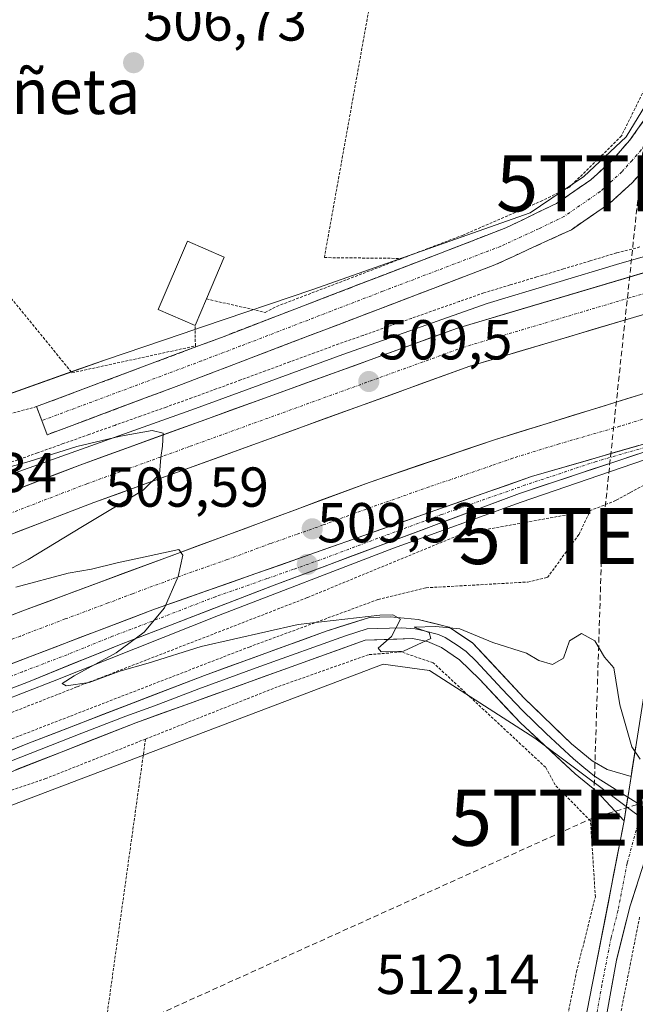
# Model space of a CAD drawing. Units: metres. Extents: x 573114 to 576547, y 4749642 to 4751992.
# Drawn here: x 575704 to 575814, y 4749953 to 4750128 of the extents above; entities that cross this region are included whole.
import ezdxf
from ezdxf.enums import TextEntityAlignment as Align

# ---------------------------------------------------------------- set-up
doc = ezdxf.new("R2010")
doc.units = ezdxf.units.M
doc.header["$MEASUREMENT"] = 0
for name, pattern in [('TRAZO_Y_PUNTO', [1, 0.5, -0.25, 0, -0.25]), ('TRAZOS', [0.75, 0.5, -0.25]), ('TRAZOSX2', [1.5, 1, -0.5])]:
    doc.linetypes.add(name, pattern=pattern)
doc.layers.get('0').update_dxf_attribs({"lineweight": 5})
for name, color, linetype, lineweight in [('Alambrada', 19, 'TRAZOS', 0), ('Alambrada virtual', 2, 'TRAZOS', 0), ('Arcén (en calzada doble)', 9, 'Continuous', 13), ('Camino', 19, 'TRAZOSX2', 0), ('Camino Cxs', 19, 'Continuous', 0), ('Camino eje', 19, 'TRAZO_Y_PUNTO', 0), ('Carretera de calzada doble', 1, 'Continuous', 13), ('Carretera de calzada doble Cxs', 1, 'Continuous', 13), ('Carretera de calzada doble eje', 1, 'TRAZO_Y_PUNTO', 0), ('Carretera de calzada única', 19, 'Continuous', 13), ('Carretera de calzada única Cxs', 19, 'Continuous', 13), ('Carretera de calzada única eje', 19, 'TRAZO_Y_PUNTO', 0), ('Carátula', 7, 'Continuous', 5), ('Conducción de hidrocarburos lineal', 6, 'TRAZOSX2', 0), ('Curva de nivel normal', 36, 'Continuous', 0), ('Edificación', 1, 'Continuous', 13), ('Edificación Cxs', 1, 'Continuous', 13), ('Layer 0', 7, 'Continuous', 0), ('Núcleo urbano CxS', 19, 'Continuous', 0), ('Pista', 135, 'Continuous', 13), ('Pista Cxs', 135, 'Continuous', 0), ('Pista eje', 135, 'TRAZO_Y_PUNTO', 0), ('Prado CxS', 92, 'Continuous', 0), ('Punto de cota en terreno', 7, 'Continuous', 0), ('Rótulo de punto de cota en terreno', 19, 'Continuous', 0), ('Texto cartográfico', 19, 'Continuous', 0), ('Torre de tendido puntual', 7, 'Continuous', 0), ('Valla', 19, 'TRAZOS', 0)]:
    doc.layers.add(name, color=color, linetype=linetype, lineweight=lineweight)
doc.styles.add('Arial', font='txt', dxfattribs={"height": 0.2})

# ---------------------------------------------------------------- blocks, each defined once
blk = doc.blocks.new('*U150')
at = {"layer": 'Prado CxS', "color": 92, "linetype": 'Continuous', "lineweight": 0}
blk.add_polyline3d([(575289.4, 4749807.38, 517.33), (575314.91, 4749838.35, 517.2), (575348.95, 4749852.96, 516.36), (575426, 4749877.89, 515.69), (575584.3, 4749943.08, 513.73), (575596.91, 4749947.86, 513.56), (575769.18, 4750013.2, 510.52), (575775.23, 4750012.38, 510.52), (575777.45, 4750012.08, 510.47), (575796.2, 4749999.99, 510.54), (575817.7, 4749983.95, 511.15), (575834.21, 4750002.92, 510.53), (575846.27, 4750028.4, 509.49), (575858.71, 4750051.07, 508.66), (575885.96, 4750060.14, 508.33), (575968.74, 4750079.15, 507.14), (576041.52, 4750082.37, 506.53)], dxfattribs=at)
blk = doc.blocks.new('*U152')
at = {"layer": 'Prado CxS', "color": 92, "linetype": 'Continuous', "lineweight": 0}
blk.add_polyline3d([(575825.9631, 4750136.3341, 505.7952), (575817.9177, 4750116.0739, 506.7038), (575812.5077, 4750107.2249, 507.0341), (575804.9529, 4750100.1731, 507.1869), (575795.3675, 4750093.6473, 507.5465), (575756.6203, 4750079.9963, 508.6428), (575736.9375, 4750073.3279, 508.7677), (575733.3335, 4750072.1069, 509.2135), (575719.6625, 4750067.4753, 509.3132), (575713.6873, 4750065.3525, 509.4482), (575680.5325, 4750053.5733, 509.7991)], dxfattribs=at)
blk = doc.blocks.new('*U196')
at = {"layer": 'Curva de nivel normal', "color": 36, "linetype": 'Continuous', "lineweight": 0}
for points in [[(575696.16, 4750046.62, 510), (575706.04, 4750049.31, 510), (575714.57, 4750052.03, 510), (575722.34, 4750053.85, 510), (575727.98, 4750054.88, 510), (575729.95, 4750054.36, 510), (575729.82, 4750052.06, 510), (575729.55, 4750050.02, 510), (575729.32, 4750047.09, 510), (575726.36, 4750044.21, 510), (575715.55, 4750037.77, 510), (575705.88, 4750031.89, 510), (575696.42, 4750026.9, 510)], [(575703.67, 4750026.94, 510), (575713.03, 4750029.41, 510), (575717.18, 4750030.12, 510), (575721.75, 4750031.26, 510), (575725.9, 4750032.14, 510), (575732.76, 4750033.64, 510), (575733.47, 4750032.65, 510), (575732.6, 4750028.85, 510), (575730.21, 4750023.26, 510), (575726.54, 4750018.89, 510), (575721.54, 4750015.22, 510), (575714.09, 4750011.13, 510), (575711.94, 4750009.78, 510), (575712.68, 4750009.33, 510), (575716.78, 4750009.93, 510), (575722.21, 4750011.96, 510), (575727.26, 4750013.4, 510), (575736.74, 4750016.35, 510), (575754.01, 4750020.25, 510), (575768.6, 4750021.95, 510), (575770.92, 4750021.99, 510), (575772.25, 4750021.2, 510), (575770.66, 4750018.11, 510), (575768.3, 4750016.05, 510), (575768.81, 4750015.41, 510), (575772.81, 4750015.52, 510), (575777.7, 4750017.78, 510), (575777.36, 4750018.82, 510), (575774.69, 4750019.78, 510), (575778.54, 4750019.92, 510), (575782.87, 4750019.52, 510), (575788.74, 4750017.09, 510), (575794.71, 4750015.14, 510), (575796.91, 4750013.83, 510), (575799.39, 4750013.13, 510), (575801.34, 4750014.28, 510), (575802.4, 4750017.34, 510), (575804.55, 4750018.69, 510), (575806.92, 4750017.34, 510), (575808.63, 4750014.45, 510), (575810.28, 4750012.52, 510), (575811.39, 4750005.98, 510), (575813.52, 4749998.44, 510), (575815.01, 4749996.26, 510)]]:
    blk.add_polyline3d(points, dxfattribs=at)
blk = doc.blocks.new('5PATER')
at = {"layer": 'Carátula', "linetype": 'Continuous', "lineweight": 5}
h = blk.add_hatch(color=250, dxfattribs=at)
edge = h.paths.add_edge_path()
edge.add_ellipse((0, 0.01), major_axis=(-1.33, -1.34), ratio=0.999422, start_angle=0, end_angle=360)
blk = doc.blocks.new('5TTEND')
blk.add_text('5TTEND', height=10).set_placement((0, 0), align=Align.MIDDLE_CENTER)
blk = doc.blocks.new('*U218')
at = {"layer": 'Carretera de calzada única Cxs', "color": 19, "linetype": 'Continuous', "lineweight": 13}
for points in [[(575814.5, 4750050.62, 508.38), (575810.3, 4750049.23, 508.7), (575806.11, 4750047.83, 508.72), (575801.91, 4750046.43, 508.78), (575797.71, 4750045.04, 508.85), (575793.51, 4750043.64, 508.92), (575789.18, 4750042.02, 508.94), (575784.85, 4750040.41, 508.97), (575780.52, 4750038.79, 509.05), (575776.19, 4750037.17, 509.14), (575771.86, 4750035.56, 509.19), (575767.52, 4750033.94, 509.3), (575763.19, 4750032.32, 509.37), (575758.86, 4750030.7, 509.36), (575754.53, 4750029.09, 509.43), (575750.2, 4750027.47, 509.56), (575746.19, 4750025.92, 509.58), (575742.18, 4750024.38, 509.68), (575738.17, 4750022.83, 509.76), (575734.17, 4750021.29, 509.78), (575730.16, 4750019.74, 509.81), (575726.15, 4750018.2, 509.95), (575722.14, 4750016.65, 509.96), (575718.09, 4750015.01, 510.01), (575714.04, 4750013.37, 510.12), (575709.98, 4750011.72, 510.17), (575705.93, 4750010.08, 510.16), (575701.6, 4750008.41, 510.33)], [(575701.84, 4750012.87, 510.41), (575706.27, 4750014.56, 510.35), (575710.69, 4750016.24, 510.27), (575715.11, 4750017.93, 510.2), (575719.53, 4750019.62, 510.14), (575723.96, 4750021.3, 510.05), (575728.38, 4750022.99, 509.97), (575732.86, 4750024.57, 509.93), (575737.35, 4750026.15, 509.84), (575741.83, 4750027.72, 509.78), (575746.31, 4750029.3, 509.68), (575750.79, 4750030.88, 509.64), (575755.28, 4750032.46, 509.54), (575759.76, 4750034.04, 509.48), (575764.24, 4750035.61, 509.41), (575768.72, 4750037.19, 509.33), (575773.21, 4750038.77, 509.28), (575777.69, 4750040.35, 509.2), (575782.17, 4750041.93, 509.12), (575786.65, 4750043.5, 509.09), (575791.14, 4750045.08, 508.99), (575795.62, 4750046.66, 508.93), (575800.39, 4750048.04, 508.87), (575805.17, 4750049.42, 508.79), (575809.94, 4750050.81, 508.73), (575814.71, 4750052.19, 508.53)]]:
    blk.add_polyline3d(points, dxfattribs=at)

msp = doc.modelspace()

# ---------------------------------------------------------------- linework, layer by layer
at = {"layer": 'Alambrada', "color": 19, "linetype": 'TRAZOS', "lineweight": 0}
for points in [[(575793.03, 4750242.74, 502.14), (575788.53, 4750227.06, 502.66), (575776.46, 4750180.09, 503.9), (575768.18, 4750138.57, 505.67), (575758.69, 4750085.69, 507.42), (575772.53, 4750085.54, 507.58)], [(575844.69, 4750175.61, 504.25), (575835.85, 4750160.89, 504.56), (575821.73, 4750127.77, 505.78), (575811.66, 4750107.38, 506.6), (575802.42, 4750098.25, 506.76), (575797.57, 4750095.85, 506.94), (575783.42, 4750089.69, 507.28), (575772.53, 4750085.54, 507.58)], [(575653.05, 4750139.47, 507.25), (575713.69, 4750065.15, 509.21), (575735.69, 4750069.93, 508.8), (575735.64, 4750073.6, 508.29)], [(575737.67, 4750078.32, 508.12), (575748.13, 4750075.93, 508.29), (575750.18, 4750076.97, 508.15), (575772.53, 4750085.54, 507.58)], [(575707.37, 4750059.12, 509.52), (575676.81, 4750050.83, 509.86)], [(575702.26, 4749999.63, 511.26), (575745.26, 4750016.26, 510.21), (575768.26, 4750024.73, 509.68), (575776.82, 4750026.82, 509.57), (575794.94, 4750027.85, 509.48), (575798.46, 4750028.65, 509.41), (575804.1, 4750036.34, 509.06), (575806.1, 4750040.58, 508.66), (575783.21, 4750036.42, 509.04), (575755.62, 4750025.06, 509.5), (575714.57, 4750009.15, 510.06), (575661.57, 4749988.42, 510.82)], [(575792.59, 4749905.49, 513.75), (575795.69, 4749919.14, 513.26), (575803.65, 4749958.34, 511.7), (575807.01, 4749971.69, 511.07), (575806.14, 4749985.3, 510.55), (575799.82, 4749991.69, 510.54), (575798.14, 4749994.81, 510.49), (575778.1, 4750013.46, 510.2), (575772.42, 4750015.38, 510.08), (575766.57, 4750014.89, 510.11), (575750.3, 4750009.15, 510.3), (575726.8, 4749999.85, 510.94)], [(575726.8, 4749999.85, 510.94), (575709.05, 4749992.82, 511.49), (575675.82, 4749981.63, 511.99), (575669.1, 4749978.34, 512.07), (575662.53, 4749974.1, 512.14), (575649.73, 4749963.7, 512.53), (575601.78, 4749923.79, 514.61), (575555.69, 4749882.43, 516.23), (575533.73, 4749864.74, 516.81), (575523.42, 4749851.23, 517.22), (575518.37, 4749840.18, 517.48), (575516.46, 4749834.51, 517.64), (575514.3, 4749826.74, 517.83), (575511.73, 4749816.51, 518.23), (575507.73, 4749791.42, 519.24), (575503.34, 4749763.33, 520.2), (575497.26, 4749723.66, 521.6)], [(575726.8, 4749999.85, 510.94), (575716.1, 4749923.14, 513.72)]]:
    msp.add_polyline3d(points, dxfattribs=at)
at = {"layer": 'Alambrada virtual', "color": 2, "linetype": 'TRAZOS', "lineweight": 0}
for points in [[(575814.95, 4750087.58, 508.46), (575810.81, 4750086.53, 508.45), (575806.07, 4750085.1, 508.58), (575801.33, 4750083.67, 508.83), (575796.59, 4750082.25, 508.66), (575791.85, 4750080.82, 508.66), (575787.11, 4750079.39, 508.82), (575782.81, 4750077.88, 508.93), (575778.5, 4750076.36, 508.99), (575774.2, 4750074.85, 509.02), (575769.89, 4750073.34, 509.04), (575765.59, 4750071.82, 509.04), (575761.28, 4750070.31, 509.16), (575756.91, 4750068.7, 509.35), (575752.54, 4750067.1, 509.26), (575748.17, 4750065.49, 509.33), (575743.79, 4750063.88, 509.53), (575739.42, 4750062.28, 509.6), (575735.05, 4750060.67, 509.63), (575730.47, 4750059.04, 509.64), (575725.89, 4750057.41, 509.68), (575721.3, 4750055.78, 509.76), (575716.72, 4750054.15, 509.8), (575712.14, 4750052.52, 509.79), (575707.56, 4750050.89, 509.86), (575702.97, 4750049.25, 509.87)], [(575823.49, 4750051.15, 506.2), (575821.02, 4750049.13, 506.9), (575818.54, 4750047.11, 506.66), (575815.65, 4750045.1, 506.72), (575813.15, 4750043.74, 507.11), (575810.65, 4750042.38, 507.61), (575806.1, 4750040.58, 508.66)]]:
    msp.add_polyline3d(points, dxfattribs=at)
at = {"layer": 'Arcén (en calzada doble)', "color": 9, "linetype": 'Continuous', "lineweight": 13}
for points in [[(575395.58, 4749969.57), (575412.1, 4749961.9), (575424.76, 4749957.3), (575432.17, 4749955.72), (575439.01, 4749955.08), (575446.1, 4749955.49), (575453.92, 4749956.94), (575468.05, 4749960.99), (575509.75, 4749974.76), (575536.16, 4749985.35), (575558.44, 4749993.8), (575582.03, 4750003.09), (575602.07, 4750010.65), (575624.35, 4750018.99), (575647.48, 4750027.25), (575663.67, 4750032.92), (575676.17, 4750037.59), (575735.73, 4750058.79), (575761.96, 4750068.43), (575787.73, 4750077.49), (575811.37, 4750084.61), (575831.21, 4750090.3), (575832.06, 4750090.54)], [(575823.93, 4750052.41), (575823.73, 4750052.34), (575793.8, 4750042.06), (575771.03, 4750033.9), (575739.82, 4750021.9), (575710.21, 4750010.11), (575682.67, 4749999.42), (575656.05, 4749989.3), (575631.26, 4749978.84), (575607.37, 4749969.43), (575588.28, 4749962.27), (575563.85, 4749952.19), (575492.05, 4749923.11), (575470.51, 4749914.69), (575418.46, 4749892.97), (575404.28, 4749886.57), (575387.55, 4749879.56), (575376.19, 4749874.25), (575351.87, 4749863.13), (575339.1, 4749857.6), (575327.64, 4749852.3), (575320.03, 4749848.66), (575303.44, 4749839.76)]]:
    msp.add_lwpolyline(points, dxfattribs=at)
at = {"layer": 'Camino', "color": 19, "linetype": 'TRAZOSX2', "lineweight": 0}
for points in [[(575708.32, 4750056.62), (575707.38, 4750059.13), (575740.35, 4750071.47), (575791.06, 4750090.98), (575800.08, 4750095.34), (575806.21, 4750099.57), (575809.82, 4750102.85), (575813.1, 4750106.55), (575815.98, 4750110.58), (575819.49, 4750117.12), (575825.51, 4750130.88), (575834.53, 4750154.15), (575841.18, 4750166.98), (575847.54, 4750173.62), (575851.94, 4750178.74), (575854.57, 4750180.58)], [(575849.43, 4750165.72), (575845.78, 4750165.38), (575844.26, 4750162.66), (575839.62, 4750152.42), (575823.22, 4750112.5), (575820.51, 4750107.69), (575817.3, 4750103.2), (575813.64, 4750099.08), (575809.55, 4750095.36), (575802.74, 4750090.66), (575789.11, 4750084.39), (575733.2, 4750063.06), (575709.26, 4750054.11), (575708.32, 4750056.62)]]:
    msp.add_lwpolyline(points, dxfattribs=at)
at = {"layer": 'Camino Cxs', "color": 19, "linetype": 'Continuous', "lineweight": 0}
msp.add_polyline3d([(575815.47, 4750101.14, 507), (575813.64, 4750099.08, 507.09), (575811.6, 4750097.22, 507.22), (575809.55, 4750095.36, 507.25), (575806.15, 4750093.01, 507.4), (575802.74, 4750090.66, 507.61), (575799.33, 4750089.09, 507.69), (575795.93, 4750087.53, 507.79), (575792.52, 4750085.96, 507.9), (575789.11, 4750084.39, 507.95), (575784.45, 4750082.61, 508.13), (575779.79, 4750080.84, 508.36), (575775.13, 4750079.06, 508.42), (575770.47, 4750077.28, 508.36), (575765.81, 4750075.5, 508.58), (575761.16, 4750073.73, 508.55), (575756.5, 4750071.95, 508.76), (575751.84, 4750070.17, 508.94), (575747.18, 4750068.39, 508.82), (575742.52, 4750066.62, 509.09), (575737.86, 4750064.84, 509.37), (575733.2, 4750063.06, 509.37), (575729.21, 4750061.57, 509.42), (575725.22, 4750060.08, 509.51), (575721.23, 4750058.59, 509.56), (575717.24, 4750057.09, 509.66), (575713.25, 4750055.6, 509.68), (575709.26, 4750054.11, 509.67), (575708.32, 4750056.62, 509.61), (575707.38, 4750059.13, 509.52), (575711.5, 4750060.67, 509.49), (575715.62, 4750062.22, 509.34), (575719.74, 4750063.76, 509.32), (575723.87, 4750065.3, 509.16), (575727.99, 4750066.84, 508.93), (575732.11, 4750068.39, 508.84), (575736.23, 4750069.93, 508.82), (575740.35, 4750071.47, 508.63), (575744.96, 4750073.24, 508.64), (575749.57, 4750075.02, 508.46), (575754.18, 4750076.79, 508.32), (575758.79, 4750078.56, 508.37), (575763.4, 4750080.34, 508.02), (575768.01, 4750082.11, 507.82), (575772.62, 4750083.89, 507.87), (575777.23, 4750085.66, 507.55), (575781.84, 4750087.43, 507.47), (575786.45, 4750089.21, 507.49), (575791.06, 4750090.98, 507.26), (575794.07, 4750092.43, 507.15), (575797.07, 4750093.89, 507.15), (575800.08, 4750095.34, 507.08), (575803.15, 4750097.46, 506.89), (575806.21, 4750099.57, 506.85), (575809.82, 4750102.85, 506.81), (575813.1, 4750106.55, 506.72), (575815.98, 4750110.58, 506.63)], dxfattribs=at)
at = {"layer": 'Camino eje', "color": 19, "linetype": 'TRAZO_Y_PUNTO', "lineweight": 0}
msp.add_lwpolyline([(575851.08, 4750170.9), (575843.9, 4750166.85), (575837.08, 4750153.29), (575832.57, 4750141.65), (575824.37, 4750121.69), (575821.36, 4750114.81), (575819.6, 4750111.54), (575818.25, 4750109.14), (575815.2, 4750104.88), (575813.56, 4750103.03), (575811.73, 4750100.97), (575807.88, 4750097.47), (575801.41, 4750093), (575796.9, 4750090.82), (575790.09, 4750087.69), (575769.12, 4750079.69), (575743.76, 4750069.93), (575736.78, 4750067.27), (575720.29, 4750061.1), (575708.32, 4750056.62)], dxfattribs=at)
at = {"layer": 'Carretera de calzada doble', "color": 1, "linetype": 'Continuous', "lineweight": 13}
for points in [[(575830.68, 4750087.45), (575782.42, 4750073.11), (575715.11, 4750048.71), (575682.98, 4750036.34)], [(575271.62, 4749863.72), (575312.33, 4749881.63), (575376.77, 4749908.75), (575435.29, 4749932.99), (575508.13, 4749961.39), (575717.61, 4750042.03), (575784.65, 4750066.34), (575829.21, 4750079.57)], [(575826.23, 4750064.62), (575821.99, 4750063.4), (575789.01, 4750053.22), (575766.69, 4750045.62), (575705.21, 4750022.83), (575636.05, 4749996.27), (575492.89, 4749941.07), (575422.33, 4749913.47), (575294.33, 4749859.31), (575267.9, 4749846.34), (575264.6, 4749844.85)]]:
    msp.add_lwpolyline(points, dxfattribs=at)
at = {"layer": 'Carretera de calzada doble Cxs', "color": 1, "linetype": 'Continuous', "lineweight": 13}
msp.add_lwpolyline([(575824.26, 4750054.95), (575795.62, 4750046.66), (575728.38, 4750022.99), (575679.73, 4750004.44)], dxfattribs=at)
for points in [[(575701.34, 4750043.41, 510.28), (575705.93, 4750045.18, 510.15), (575710.52, 4750046.94, 510.13), (575715.11, 4750048.71, 510.07), (575719.6, 4750050.34, 510), (575724.08, 4750051.96, 509.98), (575728.57, 4750053.59, 509.95), (575733.06, 4750055.22, 509.85), (575737.55, 4750056.84, 509.84), (575742.03, 4750058.47, 509.78), (575746.52, 4750060.1, 509.7), (575751.01, 4750061.72, 509.67), (575755.5, 4750063.35, 509.65), (575759.98, 4750064.98, 509.56), (575764.47, 4750066.6, 509.53), (575768.96, 4750068.23, 509.51), (575773.45, 4750069.86, 509.37), (575777.93, 4750071.48, 509.36), (575782.42, 4750073.11, 509.32), (575786.81, 4750074.41, 509.23), (575791.19, 4750075.72, 509.18), (575795.58, 4750077.02, 509.14), (575799.97, 4750078.32, 509.1), (575804.36, 4750079.63, 509), (575808.74, 4750080.93, 508.96), (575813.13, 4750082.24, 508.93), (575817.52, 4750083.54, 508.86)], [(575815.84, 4750075.6, 508.72), (575811.39, 4750074.28, 508.74), (575806.93, 4750072.96, 508.82), (575802.47, 4750071.63, 508.84), (575798.02, 4750070.31, 508.88), (575793.56, 4750068.99, 509.02), (575789.11, 4750067.66, 509.07), (575784.65, 4750066.34, 509.12), (575780.18, 4750064.72, 509.23), (575775.71, 4750063.1, 509.3), (575771.24, 4750061.48, 509.27), (575766.77, 4750059.86, 509.3), (575762.3, 4750058.24, 509.42), (575757.83, 4750056.62, 509.42), (575753.36, 4750055, 509.51), (575748.9, 4750053.37, 509.63), (575744.43, 4750051.75, 509.62), (575739.96, 4750050.13, 509.71), (575735.49, 4750048.51, 509.86), (575731.02, 4750046.89, 509.85), (575726.55, 4750045.27, 509.96), (575722.08, 4750043.65, 510.06), (575717.61, 4750042.03, 510.05), (575712.95, 4750040.24, 510.13), (575708.3, 4750038.45, 510.26), (575703.64, 4750036.65, 510.26)], [(575700.6, 4750021.06, 510.38), (575705.21, 4750022.83, 510.33), (575709.6, 4750024.46, 510.27), (575713.99, 4750026.09, 510.18), (575718.38, 4750027.71, 510.16), (575722.78, 4750029.34, 510.07), (575727.17, 4750030.97, 509.98), (575731.56, 4750032.6, 509.96), (575735.95, 4750034.23, 509.88), (575740.34, 4750035.85, 509.79), (575744.73, 4750037.48, 509.77), (575749.12, 4750039.11, 509.69), (575753.52, 4750040.74, 509.55), (575757.91, 4750042.36, 509.46), (575762.3, 4750043.99, 509.44), (575766.69, 4750045.62, 509.33), (575771.15, 4750047.14, 509.29), (575775.62, 4750048.66, 509.28), (575780.08, 4750050.18, 509.18), (575784.55, 4750051.7, 509.14), (575789.01, 4750053.22, 509.12), (575793.72, 4750054.67, 508.97), (575798.43, 4750056.13, 508.88), (575803.14, 4750057.58, 508.86), (575807.86, 4750059.04, 508.81), (575812.57, 4750060.49, 508.71), (575817.28, 4750061.95, 508.69)], [(575814.71, 4750052.19, 508.53), (575809.94, 4750050.81, 508.73), (575805.17, 4750049.42, 508.79), (575800.39, 4750048.04, 508.87), (575795.62, 4750046.66, 508.93), (575791.14, 4750045.08, 508.99), (575786.65, 4750043.5, 509.09), (575782.17, 4750041.93, 509.12), (575777.69, 4750040.35, 509.2), (575773.21, 4750038.77, 509.28), (575768.72, 4750037.19, 509.33), (575764.24, 4750035.61, 509.41), (575759.76, 4750034.04, 509.48), (575755.28, 4750032.46, 509.54), (575750.79, 4750030.88, 509.64), (575746.31, 4750029.3, 509.68), (575741.83, 4750027.72, 509.78), (575737.35, 4750026.15, 509.84), (575732.86, 4750024.57, 509.93), (575728.38, 4750022.99, 509.97), (575723.96, 4750021.3, 510.05), (575719.53, 4750019.62, 510.14), (575715.11, 4750017.93, 510.2), (575710.69, 4750016.24, 510.27), (575706.27, 4750014.56, 510.35), (575701.84, 4750012.87, 510.41)]]:
    msp.add_polyline3d(points, dxfattribs=at)
at = {"layer": 'Carretera de calzada doble eje', "color": 1, "linetype": 'TRAZO_Y_PUNTO', "lineweight": 0}
for points in [[(575829.94, 4750083.51), (575813.23, 4750078.55), (575789.1, 4750071.38), (575783.54, 4750069.72), (575768.32, 4750064.21), (575734.66, 4750052.01), (575720.94, 4750047.03), (575716.36, 4750045.37), (575702.2, 4750039.92)], [(575825.24, 4750059.78), (575819.63, 4750058.16), (575811.39, 4750055.62), (575800.56, 4750052.48), (575792.31, 4750049.94), (575788.56, 4750048.62), (575777.4, 4750044.82), (575766.16, 4750040.86), (575758.48, 4750038.02), (575753.75, 4750036.35), (575749.02, 4750034.69), (575741.34, 4750031.84), (575732.16, 4750028.61), (575724.47, 4750025.76), (575720.15, 4750024.11), (575712.47, 4750021.26), (575704.49, 4750018.22), (575697.3, 4750015.46)]]:
    msp.add_lwpolyline(points, dxfattribs=at)
at = {"layer": 'Carretera de calzada única', "color": 19, "linetype": 'Continuous', "lineweight": 13}
msp.add_lwpolyline([(575304.93, 4749842.13), (575318.54, 4749849.27), (575339.44, 4749859.16), (575407.72, 4749889.61), (575434.05, 4749901.22), (575477.23, 4749918.84), (575493.45, 4749925.4), (575511.03, 4749932.33), (575544.25, 4749945.93), (575578.13, 4749959.43), (575592.89, 4749965.65), (575630.4, 4749980.31), (575675.61, 4749998.42), (575705.93, 4750010.08), (575722.14, 4750016.65), (575750.2, 4750027.47), (575793.51, 4750043.64), (575818.7, 4750052.02), (575824.03, 4750053.84)], dxfattribs=at)
at = {"layer": 'Carretera de calzada única Cxs', "color": 19, "linetype": 'Continuous', "lineweight": 13}
msp.add_lwpolyline([(575824.26, 4750054.95), (575795.62, 4750046.66), (575728.38, 4750022.99), (575679.73, 4750004.44)], dxfattribs=at)
at = {"layer": 'Carretera de calzada única eje', "color": 19, "linetype": 'TRAZO_Y_PUNTO', "lineweight": 0}
msp.add_lwpolyline([(575824.15, 4750054.39), (575821.48, 4750053.48), (575817.99, 4750052.47), (575807.15, 4750049.34), (575794.56, 4750045.15), (575779.57, 4750039.87), (575757.92, 4750031.79), (575753.19, 4750030.12), (575748.46, 4750028.46), (575739.28, 4750025.23), (575725.25, 4750019.82), (575720.93, 4750018.17), (575712.83, 4750014.89), (575704.85, 4750011.84), (575698.84, 4750009.55)], dxfattribs=at)
at = {"layer": 'Conducción de hidrocarburos lineal', "color": 6, "linetype": 'TRAZOSX2', "lineweight": 0}
for points in [[(575731.07, 4750320.64, 500.67), (575824.63, 4750195.58, 503.59), (575814.89, 4750098.92, 507.06), (575808.22, 4750036.05, 508.56), (575806.63, 4749985.82, 510.54)], [(576538.92, 4749992.76, 505.6), (576469.57, 4749983.86, 505.73), (576284.58, 4749966.23, 508.1), (576258.99, 4749981.2, 507.96), (576075, 4750020.63, 508.04), (575929.6, 4750049.97, 508.4), (575864.75, 4750045.71, 508.7), (575841.81, 4749996.29, 510.62), (575806.63, 4749985.82, 510.54)], [(575806.63, 4749985.82, 510.54), (575616.25, 4749899.76, 515.25), (575508.59, 4749850.46, 516.98), (575331.92, 4749690.37, 522.04), (575288.01, 4749664.86, 522.92)]]:
    msp.add_polyline3d(points, dxfattribs=at)
at = {"layer": 'Edificación', "color": 1, "linetype": 'Continuous', "lineweight": 13}
msp.add_polyline3d([(575737.67, 4750078.32, 508.12), (575735.64, 4750073.6, 508.29), (575729.05, 4750076.43, 508.35), (575734.27, 4750088.6, 507.81), (575740.85, 4750085.77, 507.82), (575737.67, 4750078.32, 508.12)], dxfattribs=at)
at = {"layer": 'Edificación Cxs', "color": 1, "linetype": 'Continuous', "lineweight": 13}
msp.add_polyline3d([(575737.67, 4750078.32, 508.12), (575735.64, 4750073.6, 508.29), (575729.05, 4750076.43, 508.35), (575734.27, 4750088.6, 507.81), (575740.85, 4750085.77, 507.82), (575737.67, 4750078.32, 508.12)], close=True, dxfattribs=at)
at = {"layer": 'Layer 0', "linetype": 'Continuous', "lineweight": 0}
for points in [[(575677.41, 4749987.53), (575705.83, 4749999.06), (575737.3, 4750011.21), (575759.02, 4750019.07), (575766.74, 4750021.54), (575770.42, 4750021.62), (575775.4, 4750021.19), (575780.94, 4750019.78), (575785.11, 4750017.01), (575794.34, 4750007.14), (575802.78, 4749998.98), (575806.46, 4749995.94), (575809.14, 4749994.42), (575813.38, 4749993.16)], [(575812.8, 4749989.5), (575806.86, 4749993.22), (575804.93, 4749994.8), (575803.09, 4749996.32), (575798.23, 4750000.86), (575794.01, 4750004.94), (575790.36, 4750008.82), (575785.75, 4750013.76), (575783.95, 4750015.49), (575782.35, 4750016.6), (575780.26, 4750017.98), (575779.02, 4750018.5), (575776.25, 4750019.21), (575774.91, 4750019.49), (575772.42, 4750019.7), (575768.18, 4750019.54), (575766.34, 4750019.5), (575762.48, 4750018.27), (575747.16, 4750012.76), (575736.3, 4750008.83), (575728.43, 4750005.79), (575723.32, 4750003.95), (575715.46, 4750000.92), (575702.59, 4749995.87)], [(575812.14, 4749985.3), (575807.26, 4749990.5), (575803.39, 4749993.66), (575793.67, 4750002.73), (575786.38, 4750010.5), (575782.79, 4750013.97), (575779.58, 4750016.18), (575777.1, 4750017.22), (575774.42, 4750017.78), (575765.94, 4750017.46), (575725.08, 4750002.77), (575699.34, 4749992.67)], [(575813.38, 4749993.16), (575812.14, 4749985.3)], [(575815.46, 4749987.84), (575812.8, 4749989.5)]]:
    msp.add_lwpolyline(points, dxfattribs=at)
msp.add_polyline3d([(575701.77, 4749997.41, 511.58), (575705.83, 4749999.06, 511.46), (575710.33, 4750000.8, 511.18), (575714.82, 4750002.53, 511.1), (575719.32, 4750004.27, 511.01), (575723.81, 4750006, 510.83), (575728.31, 4750007.74, 510.85), (575732.8, 4750009.47, 510.71), (575737.3, 4750011.21, 510.56), (575741.64, 4750012.78, 510.54), (575745.99, 4750014.35, 510.45), (575750.33, 4750015.93, 510.27), (575754.68, 4750017.5, 510.22), (575759.02, 4750019.07, 510.13), (575762.88, 4750020.31, 509.99), (575766.74, 4750021.54, 509.89), (575770.42, 4750021.62, 509.87), (575775.4, 4750021.19, 509.82), (575778.17, 4750020.49, 509.85), (575780.94, 4750019.78, 509.95), (575783.03, 4750018.4, 509.98), (575785.11, 4750017.01, 509.96), (575788.19, 4750013.72, 510.13), (575791.26, 4750010.43, 510.25), (575794.34, 4750007.14, 510.31), (575797.15, 4750004.42, 510.43), (575799.97, 4750001.7, 510.46), (575802.78, 4749998.98, 510.56), (575806.46, 4749995.94, 510.59), (575809.14, 4749994.42, 510.58), (575813.38, 4749993.16, 510.46), (575813.38, 4749993.16, 510.46), (575812.84, 4749989.74, 510.63), (575812.76, 4749989.23, 510.66), (575812.14, 4749985.3, 510.66), (575809.7, 4749987.9, 510.62), (575807.26, 4749990.5, 510.58), (575803.39, 4749993.66, 510.52), (575800.15, 4749996.68, 510.52), (575796.91, 4749999.71, 510.46), (575793.67, 4750002.73, 510.41), (575791.24, 4750005.32, 510.34), (575788.81, 4750007.91, 510.21), (575786.38, 4750010.5, 510.11), (575782.79, 4750013.97, 510.05), (575779.58, 4750016.18, 510.03), (575777.1, 4750017.22, 509.95), (575774.42, 4750017.78, 509.92), (575770.18, 4750017.62, 510.01), (575765.94, 4750017.46, 510.09), (575761.4, 4750015.83, 510.09), (575756.86, 4750014.2, 510.25), (575752.32, 4750012.56, 510.33), (575747.78, 4750010.93, 510.39), (575743.24, 4750009.3, 510.56), (575738.7, 4750007.67, 510.73), (575734.16, 4750006.03, 510.77), (575729.62, 4750004.4, 510.93), (575725.08, 4750002.77, 511.04), (575720.79, 4750001.09, 511.09), (575716.5, 4749999.4, 511.2), (575712.21, 4749997.72, 511.41), (575707.92, 4749996.04, 511.49), (575703.63, 4749994.35, 511.56)], dxfattribs=at)
at = {"layer": 'Núcleo urbano CxS', "color": 19, "linetype": 'Continuous', "lineweight": 0}
for points in [[(575680.53, 4750053.57, 509.8), (575713.69, 4750065.35, 509.45), (575719.66, 4750067.48, 509.31), (575733.33, 4750072.11, 509.21), (575736.94, 4750073.33, 508.77), (575756.62, 4750080, 508.64), (575795.37, 4750093.65, 507.55), (575804.95, 4750100.17, 507.19), (575812.51, 4750107.22, 507.03), (575817.92, 4750116.07, 506.7), (575825.96, 4750136.33, 505.8)], [(575680.53, 4750053.57, 509.8), (575713.69, 4750065.35, 509.45), (575719.66, 4750067.48, 509.31), (575733.33, 4750072.11, 509.21), (575736.94, 4750073.33, 508.77), (575756.62, 4750080, 508.64), (575795.37, 4750093.65, 507.55), (575804.95, 4750100.17, 507.19), (575812.51, 4750107.22, 507.03), (575817.92, 4750116.07, 506.7), (575825.96, 4750136.33, 505.8)], [(576041.52, 4750082.37, 506.53), (575968.74, 4750079.15, 507.14), (575885.96, 4750060.14, 508.33), (575858.71, 4750051.07, 508.66), (575846.27, 4750028.4, 509.49), (575834.21, 4750002.92, 510.53), (575817.7, 4749983.95, 511.15), (575796.2, 4749999.99, 510.54), (575777.45, 4750012.08, 510.47), (575775.23, 4750012.38, 510.52), (575769.18, 4750013.2, 510.52), (575596.91, 4749947.86, 513.56), (575584.3, 4749943.08, 513.73), (575426, 4749877.89, 515.69), (575348.95, 4749852.96, 516.36), (575314.91, 4749838.35, 517.2), (575289.4, 4749807.38, 517.33)], [(576041.52, 4750082.37, 506.53), (575968.74, 4750079.15, 507.14), (575885.96, 4750060.14, 508.33), (575858.71, 4750051.07, 508.66), (575846.27, 4750028.4, 509.49), (575834.21, 4750002.92, 510.53), (575817.7, 4749983.95, 511.15), (575796.2, 4749999.99, 510.54), (575777.45, 4750012.08, 510.47), (575775.23, 4750012.38, 510.52), (575769.18, 4750013.2, 510.52), (575596.91, 4749947.86, 513.56), (575584.3, 4749943.08, 513.73), (575426, 4749877.89, 515.69), (575348.95, 4749852.96, 516.36), (575314.91, 4749838.35, 517.2), (575289.4, 4749807.38, 517.33)]]:
    msp.add_polyline3d(points, dxfattribs=at)
at = {"layer": 'Pista', "color": 135, "linetype": 'Continuous', "lineweight": 13}
for points in [[(575813.38, 4749993.16), (575818.45, 4750025.3), (575822.53, 4750046.57), (575823.67, 4750051.2)], [(575747.75, 4749669.86), (575747.75, 4749669.87), (575750.49, 4749683.56), (575755.02, 4749706.15), (575759.59, 4749729.2), (575764.25, 4749752.21), (575768.84, 4749773.7), (575773.5, 4749795.19), (575785.34, 4749853.73), (575805.58, 4749951.47), (575812.14, 4749985.3)], [(575817.86, 4749984.58), (575813.22, 4749970.1), (575810.76, 4749960.44), (575807.24, 4749940.72), (575789.46, 4749856.1), (575776.89, 4749794.45), (575772.23, 4749772.97), (575767.65, 4749751.51), (575763, 4749728.51), (575758.42, 4749705.47), (575753.89, 4749682.87), (575751.29, 4749669.91), (575751.29, 4749669.9)]]:
    msp.add_lwpolyline(points, dxfattribs=at)
at = {"layer": 'Pista Cxs', "color": 135, "linetype": 'Continuous', "lineweight": 0}
msp.add_lwpolyline([(575813.38, 4749993.16), (575812.14, 4749985.3)], dxfattribs=at)
for points in [[(575805.58, 4749951.47, 512.14), (575806.52, 4749956.3, 511.94), (575807.45, 4749961.14, 511.6), (575808.39, 4749965.97, 511.4), (575809.33, 4749970.8, 511.32), (575810.27, 4749975.63, 511.21), (575811.2, 4749980.47, 510.9), (575812.14, 4749985.3, 510.66), (575812.76, 4749989.23, 510.64), (575812.84, 4749989.74, 510.63), (575813.38, 4749993.16, 510.44), (575813.54, 4749994.19, 510.38), (575814.24, 4749998.63, 509.94)], [(575814.38, 4749973.72, 511.34), (575813.22, 4749970.1, 511.52), (575811.99, 4749965.27, 511.73), (575810.76, 4749960.44, 511.87), (575810.06, 4749956.5, 512.03), (575809.35, 4749952.55, 512.18)]]:
    msp.add_polyline3d(points, dxfattribs=at)
at = {"layer": 'Pista eje', "color": 135, "linetype": 'TRAZO_Y_PUNTO', "lineweight": 0}
msp.add_lwpolyline([(575815.46, 4749987.84), (575812.68, 4749977.7), (575811.04, 4749969.24), (575809.81, 4749964.41), (575808.17, 4749955.96), (575806.41, 4749946.1), (575801.35, 4749921.66), (575796.91, 4749900.51), (575791.85, 4749876.07), (575787.4, 4749854.92), (575781.12, 4749824.09), (575775.2, 4749794.82), (575770.54, 4749773.34), (575765.95, 4749751.86), (575763.62, 4749740.36), (575761.3, 4749728.86), (575759.01, 4749717.33), (575756.72, 4749705.81), (575750.89, 4749676.74), (575749.52, 4749669.88)], dxfattribs=at)
at = {"layer": 'Prado CxS', "color": 92, "linetype": 'Continuous', "lineweight": 0}
for points in [[(575680.53, 4750053.57, 509.8), (575713.69, 4750065.35, 509.45), (575719.66, 4750067.48, 509.31), (575733.33, 4750072.11, 509.21), (575736.94, 4750073.33, 508.77), (575756.62, 4750080, 508.64), (575795.37, 4750093.65, 507.55), (575804.95, 4750100.17, 507.19), (575812.51, 4750107.22, 507.03), (575817.92, 4750116.07, 506.7), (575825.96, 4750136.33, 505.8)], [(576041.52, 4750082.37, 506.53), (575968.74, 4750079.15, 507.14), (575885.96, 4750060.14, 508.33), (575858.71, 4750051.07, 508.66), (575846.27, 4750028.4, 509.49), (575834.21, 4750002.92, 510.53), (575817.7, 4749983.95, 511.15), (575796.2, 4749999.99, 510.54), (575777.45, 4750012.08, 510.47), (575775.23, 4750012.38, 510.52), (575769.18, 4750013.2, 510.52), (575596.91, 4749947.86, 513.56), (575584.3, 4749943.08, 513.73), (575426, 4749877.89, 515.69), (575348.95, 4749852.96, 516.36), (575314.91, 4749838.35, 517.2), (575289.4, 4749807.38, 517.33)]]:
    msp.add_polyline3d(points, dxfattribs=at)
at = {"layer": 'Valla', "color": 19, "linetype": 'TRAZOS', "lineweight": 0}
msp.add_polyline3d([(575814.89, 4749968.09, 511.56), (575810.73, 4749946.91, 512.31), (575861.1, 4749937.46, 512.88), (575907.37, 4749928.97, 512.89), (575914.05, 4749963.69, 511.64), (575869.53, 4749970.73, 511.74), (575825.32, 4749978.69, 511.32), (575821.5, 4749979.38, 511.23)], dxfattribs=at)

# ---------------------------------------------------------------- block references
at = {"layer": 'Carretera de calzada única Cxs', "color": 19, "linetype": 'Continuous', "lineweight": 13}
msp.add_blockref('*U218', (0, 0), dxfattribs=at)
at = {"layer": 'Curva de nivel normal', "color": 36, "linetype": 'Continuous', "lineweight": 0}
msp.add_blockref('*U196', (0, 0), dxfattribs=at)
at = {"layer": 'Prado CxS', "color": 92, "linetype": 'Continuous', "lineweight": 0}
for name in ['*U152', '*U150']:
    msp.add_blockref(name, (0, 0), dxfattribs=at)
at = {"layer": 'Punto de cota en terreno', "linetype": 'Continuous', "lineweight": 0}
for p in [(575724.68, 4750120.43, 506.73), (575766.62, 4750063.59, 509.5), (575756.53, 4750037.33, 509.59), (575755.65, 4750030.98, 509.52)]:
    msp.add_blockref('5PATER', p, dxfattribs=at)
at = {"layer": 'Torre de tendido puntual', "linetype": 'Continuous', "lineweight": 0}
for p in [(575814.89, 4750098.92, 507.06), (575808.22, 4750036.05, 508.56), (575806.63, 4749985.82, 510.54)]:
    msp.add_blockref('5TTEND', p, dxfattribs=at)

# ---------------------------------------------------------------- texts
at = {"layer": 'Rótulo de punto de cota en terreno', "color": 19, "linetype": 'Continuous', "lineweight": 0, "style": 'Arial'}
for s, p in [('506,73', (575726.44, 4750122.19)), ('509,5', (575768.38, 4750065.35)), ('510,34', (575681.88, 4750041.68)), ('509,59', (575719.65, 4750039.09)), ('509,52', (575757.41, 4750032.74)), ('512,14', (575767.93, 4749952.21))]:
    msp.add_text(s, height=7, dxfattribs=at).set_placement(p, align=Align.BOTTOM_LEFT)
at = {"layer": 'Texto cartográfico', "color": 19, "linetype": 'Continuous', "lineweight": 0, "style": 'Arial'}
msp.add_text('Zumurdiñeta', height=8, dxfattribs=at).set_placement((575692.41, 4750115.28), align=Align.MIDDLE_CENTER)

doc.saveas('drawing.dxf')
